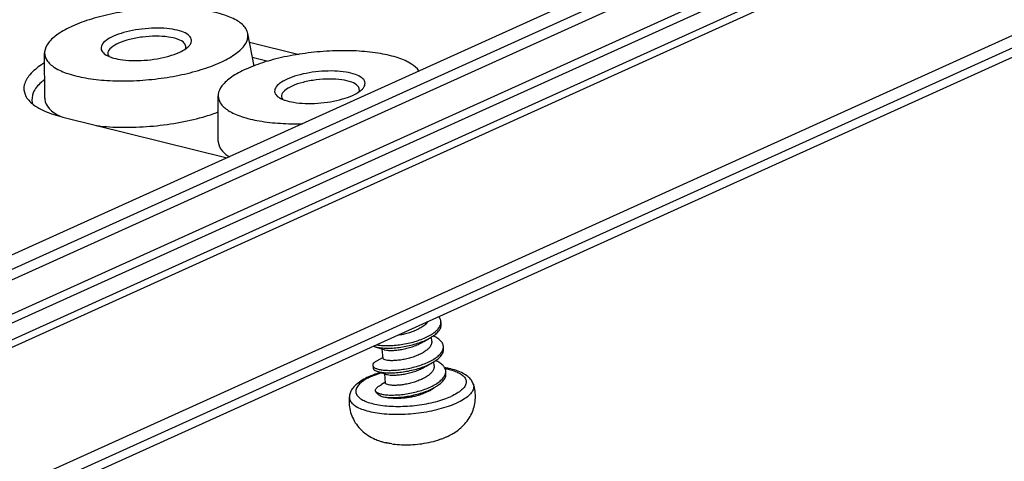
# Model space of a CAD drawing. Units: millimetres. Extents: x 6103 to 6429, y 1323 to 1560.
# Drawn here: x 6278 to 6309, y 1342 to 1356 of the extents above; entities that cross this region are included whole.
import ezdxf

# ---------------------------------------------------------------- set-up
doc = ezdxf.new("R2010")
doc.units = ezdxf.units.MM
doc.layers.add('06___PRT_ALL_SURFS', color=7, linetype='Continuous')
doc.layers.add('3_ALL_AXES', color=7, linetype='Continuous')

# ---------------------------------------------------------------- blocks, each defined once
blk = doc.blocks.new('A$C496B05E0')
at = {"color": 7, "linetype": 'Continuous'}
for p, q in [((102.593, 62.073), (47.271, 37.072)), ((48.115, 36.868), (103.424, 61.864)), ((103.686, 61.526), (48.377, 36.531)), ((103.901, 60.196), (48.591, 35.201)), ((49.107, 35.074), (104.416, 60.069)), ((104.505, 59.409), (49.196, 34.413)), ((49.623, 34.303), (104.945, 59.304)), ((50.222, 28.725), (104.986, 53.474)), ((104.758, 52.842), (49.994, 28.093)), ((56.955, 46.22), (63.782, 44.534)), ((72.695, 37.62), (72.685, 37.725)), ((71.875, 36.842), (71.969, 36.895)), ((71.969, 36.895), (72.209, 37.028)), ((69.94, 36.676), (70.211, 36.588)), ((70.211, 36.588), (70.319, 36.552)), ((72.793, 36.592), (72.783, 36.697)), ((70.249, 36.211), (69.998, 36.072)), ((70.277, 36.227), (70.249, 36.211)), ((69.846, 35.897), (69.856, 35.792)), ((70.039, 35.649), (70.31, 35.56)), ((71.974, 35.815), (72.068, 35.868)), ((72.068, 35.868), (72.308, 36)), ((72.892, 35.565), (72.882, 35.67)), ((70.31, 35.56), (70.417, 35.525)), ((70.347, 35.184), (70.206, 35.106)), ((70.375, 35.2), (70.347, 35.184)), ((72.065, 34.783), (72.167, 34.84)), ((72.167, 34.84), (72.406, 34.973)), ((72.471, 35.121), (72.473, 35.122)), ((72.6, 32.805), (72.654, 32.826)), ((70.638, 32.637), (70.692, 32.628))]:
    blk.add_line(p, q, dxfattribs=at)
for centre, radius, start, end in [((72.433, 36.671), 0.351, 346.1084, 347.3047), ((71.469, 36.486), 1.804, 289.285, 289.5618)]:
    blk.add_arc(centre, radius, start, end, dxfattribs=at)
for points, start_tangent, end_tangent in [([(56.184, 48.479), (56.058, 48.398), (55.577, 47.984), (55.346, 47.564), (55.377, 47.158), (55.486, 46.97)], (-0.85101, -0.52515), (0.614467, -0.788943)), ([(55.486, 46.97), (55.667, 46.787)], (0.614467, -0.788943), (0.767792, -0.640699)), ([(55.667, 46.787), (55.865, 46.644)], (0.767792, -0.640699), (0.847395, -0.530963)), ([(55.865, 46.644), (56.202, 46.469), (56.955, 46.22)], (0.847395, -0.530963), (0.970844, -0.239711)), ([(72.143, 37.72), (72.059, 37.619), (71.931, 37.514)], (-0.546943, -0.83717), (-0.820587, -0.571522)), ([(72.684, 37.725), (72.671, 37.79), (72.603, 37.914), (72.594, 37.926)], (-0.095765, 0.995404), (-0.644032, 0.764998)), ([(72.678, 37.625), (72.684, 37.66), (72.684, 37.725)], (0.211499, 0.977378), (-0.095765, 0.995404)), ([(70.016, 36.758), (70.158, 36.734), (70.374, 36.72), (70.621, 36.723), (70.891, 36.746), (71.172, 36.789), (71.456, 36.852), (71.73, 36.932), (71.985, 37.029), (72.212, 37.14), (72.401, 37.262), (72.547, 37.392), (72.642, 37.526), (72.678, 37.625)], (0.976234, -0.216721), (0.211499, 0.977378)), ([(71.931, 37.514), (71.769, 37.417), (71.578, 37.329), (71.369, 37.255), (71.158, 37.197), (70.948, 37.156), (70.869, 37.144)], (-0.820587, -0.571522), (-0.990809, -0.13527)), ([(72.209, 37.028), (72.248, 37.05), (72.432, 37.173), (72.571, 37.303), (72.66, 37.436), (72.695, 37.57), (72.694, 37.62)], (0.876286, 0.481791), (-0.097815, 0.995205)), ([(69.94, 36.676), (70.016, 36.655), (70.198, 36.626), (70.418, 36.614), (70.669, 36.62), (70.94, 36.646), (71.222, 36.692), (71.504, 36.756), (71.775, 36.839), (72.027, 36.938), (72.209, 37.028)], (0.951447, -0.307813), (0.876286, 0.481791)), ([(72.301, 36.901), (72.297, 36.818), (72.25, 36.705), (72.159, 36.592), (72.03, 36.487)], (0.092224, -0.995738), (-0.820587, -0.571522)), ([(72.783, 36.697), (72.78, 36.719), (72.731, 36.845), (72.629, 36.962), (72.477, 37.067), (72.358, 37.125)], (-0.09233, 0.995728), (-0.918248, 0.396006)), ([(69.88, 36.698), (69.94, 36.676)], (0.9192, -0.393791), (0.951447, -0.307813)), ([(69.889, 35.824), (69.917, 35.803), (70.03, 35.753), (70.191, 35.716), (70.394, 35.695), (70.632, 35.693), (70.895, 35.709), (71.173, 35.745), (71.457, 35.801), (71.736, 35.875), (71.999, 35.967), (72.236, 36.073), (72.44, 36.192), (72.601, 36.319), (72.714, 36.452), (72.774, 36.586)], (0.764591, -0.644516), (0.240082, 0.970753)), ([(72.03, 36.487), (71.87, 36.39), (71.681, 36.303), (71.474, 36.229), (71.262, 36.171), (71.052, 36.129), (70.851, 36.103), (70.67, 36.093), (70.517, 36.097), (70.397, 36.115), (70.318, 36.144), (70.282, 36.18), (70.281, 36.189)], (-0.820587, -0.571522), (-0.015821, 0.999875)), ([(70.319, 36.551), (70.354, 36.542), (70.47, 36.524), (70.621, 36.519), (70.802, 36.528), (71.005, 36.554), (71.216, 36.596), (71.427, 36.654), (71.635, 36.728), (71.827, 36.816), (71.875, 36.842)], (0.949509, -0.313741), (0.870452, 0.492254)), ([(72.308, 36), (72.489, 36.114), (72.639, 36.242), (72.741, 36.376), (72.79, 36.51), (72.793, 36.592)], (0.876476, 0.481445), (-0.093315, 0.995637)), ([(72.776, 36.594), (72.783, 36.697)], (0.219762, 0.975554), (-0.09233, 0.995728)), ([(69.998, 36.072), (69.899, 36.003), (69.85, 35.932), (69.847, 35.897)], (-0.876824, -0.480811), (0.093953, -0.995577)), ([(72.882, 35.67), (72.853, 35.775), (72.769, 35.896), (72.633, 36.005), (72.46, 36.096)], (-0.099019, 0.995086), (-0.917198, 0.398431)), ([(69.847, 35.897), (69.856, 35.864), (69.889, 35.824)], (0.093953, -0.995577), (0.764591, -0.644516)), ([(69.857, 35.792), (69.877, 35.743), (69.951, 35.685), (70.039, 35.649)], (0.128987, -0.991646), (0.951301, -0.308264)), ([(70.039, 35.649), (70.076, 35.638), (70.247, 35.605), (70.459, 35.588), (70.703, 35.59), (70.97, 35.611), (71.25, 35.651), (71.532, 35.711), (71.808, 35.789), (72.065, 35.884), (72.295, 35.993), (72.308, 36)], (0.951301, -0.308264), (0.876476, 0.481445)), ([(70.417, 35.524), (70.455, 35.514), (70.574, 35.496), (70.727, 35.492), (70.909, 35.502), (71.109, 35.528), (71.32, 35.57), (71.532, 35.628), (71.739, 35.702), (71.927, 35.789), (71.974, 35.815)], (0.948394, -0.317094), (0.870451, 0.492255)), ([(72.4, 35.874), (72.394, 35.785), (72.347, 35.675), (72.256, 35.564), (72.129, 35.46)], (0.092221, -0.995739), (-0.820587, -0.571522)), ([(72.875, 35.568), (72.883, 35.646), (72.882, 35.67)], (0.218493, 0.975839), (-0.099019, 0.995086)), ([(72.129, 35.46), (71.968, 35.363), (71.783, 35.277), (71.58, 35.204), (71.37, 35.146), (71.158, 35.103), (70.957, 35.076), (70.777, 35.066), (70.623, 35.069), (70.501, 35.087), (70.419, 35.115), (70.382, 35.151), (70.38, 35.162)], (-0.820587, -0.571522), (-0.017872, 0.99984)), ([(72.406, 34.973), (72.543, 35.056), (72.705, 35.182), (72.819, 35.315), (72.882, 35.449), (72.892, 35.565)], (0.876458, 0.481478), (-0.09283, 0.995682)), ([(72.473, 35.122), (72.649, 35.247), (72.779, 35.379), (72.858, 35.513), (72.875, 35.568)], (0.853891, 0.520451), (0.218493, 0.975839)), ([(69.947, 34.86), (69.989, 34.796), (70.084, 34.742), (70.229, 34.7), (70.419, 34.673), (70.645, 34.664), (70.901, 34.674), (71.175, 34.703), (71.458, 34.752), (71.74, 34.82), (72.01, 34.906), (72.257, 35.008), (72.471, 35.121)], (0.213228, -0.977003), (0.85452, 0.519418)), ([(69.947, 34.86), (70.01, 34.959), (70.121, 35.053), (70.206, 35.106)], (0.359165, 0.933274), (0.875058, 0.484019)), ([(69.947, 34.86), (69.98, 34.78), (70.052, 34.706), (70.159, 34.64), (70.299, 34.584)], (0.176457, -0.984308), (0.950651, -0.310261)), ([(70.299, 34.584), (70.501, 34.563), (70.738, 34.56), (71, 34.576), (71.278, 34.612), (71.561, 34.667), (71.839, 34.741), (72.102, 34.832), (72.339, 34.938), (72.406, 34.973)], (0.987454, -0.15791), (0.876458, 0.481478)), ([(72.403, 34.969), (72.337, 34.914), (72.216, 34.845), (72.073, 34.786)], (-0.711633, -0.702552), (-0.942278, -0.334833)), ([(70.299, 34.584), (70.432, 34.563), (70.575, 34.548), (70.727, 34.539), (70.887, 34.538), (71.057, 34.544), (71.235, 34.56), (71.42, 34.585), (71.609, 34.622), (71.787, 34.669), (71.941, 34.724), (72.065, 34.783)], (0.982351, -0.187049), (0.873874, 0.486153)), ([(72.654, 32.826), (72.792, 32.875), (72.9, 32.92)], (0.949015, 0.315232), (0.91505, 0.403339)), ([(70.638, 32.637), (70.449, 32.669), (70.402, 32.68)], (-0.990736, 0.135805), (-0.97517, 0.221456))]:
    blk.add_spline(points, degree=3, dxfattribs=dict(at, start_tangent=start_tangent, end_tangent=end_tangent))
at = {"layer": '06___PRT_ALL_SURFS', "color": 7, "linetype": 'Continuous'}
for p, q in [((101.129, 50.821), (48.446, 27.012)), ((64.904, 48.345), (64.645, 49.701)), ((64.715, 49.336), (66.779, 48.826)), ((56.194, 47.006), (56.188, 48.889)), ((64.834, 48.713), (65.495, 48.549)), ((63.416, 45.223), (63.411, 47.106))]:
    blk.add_line(p, q, dxfattribs=at)
for centre, radius, start, end in [((61.373, 50.064), 1.213, 306.5872, 307.6951), ((59.553, 50.458), 1.846, 250.721, 251.5659), ((68.596, 48.28), 1.213, 306.5872, 307.6951), ((66.775, 48.675), 1.846, 250.721, 251.5659)]:
    blk.add_arc(centre, radius, start, end, dxfattribs=at)
for points, start_tangent, end_tangent in [([(64.642, 49.7), (64.564, 49.901), (64.235, 50.211), (63.685, 50.464), (62.945, 50.647), (62.058, 50.748), (61.076, 50.762), (60.057, 50.688), (59.058, 50.531), (58.139, 50.299), (57.352, 50.006)], (-0.197388, 0.980325), (-0.911266, -0.411819)), ([(57.352, 50.006), (56.743, 49.668), (56.349, 49.307), (56.191, 48.942), (56.19, 48.889)], (-0.911266, -0.411819), (0.025952, -0.999663)), ([(59.056, 49.585), (58.746, 49.406), (58.572, 49.215), (58.547, 49.026), (58.675, 48.855), (58.695, 48.839)], (-0.911266, -0.411819), (0.807317, -0.590118)), ([(62.195, 49.174), (62.271, 49.281), (62.295, 49.47), (62.168, 49.641), (61.899, 49.78), (61.51, 49.876), (61.033, 49.921), (60.507, 49.911), (59.974, 49.848), (59.476, 49.736), (59.056, 49.585)], (0.693621, 0.72034), (-0.911266, -0.411819)), ([(62.002, 49.297), (61.75, 49.452), (61.341, 49.553), (60.824, 49.588), (60.261, 49.552), (59.721, 49.451), (59.267, 49.295)], (-0.619665, 0.784867), (-0.911266, -0.411819)), ([(63.491, 48.49), (64.099, 48.827), (64.494, 49.189), (64.652, 49.554), (64.642, 49.7)], (0.911266, 0.411819), (-0.197388, 0.980325)), ([(59.267, 49.295), (58.956, 49.105), (58.824, 48.903), (58.826, 48.846)], (-0.911266, -0.411819), (0.168526, -0.985697)), ([(62.064, 49.157), (62.002, 49.297)], (-0.138186, 0.990406), (-0.619665, 0.784867)), ([(62.115, 49.103), (62.195, 49.174)], (0.79105, 0.611752), (0.693621, 0.72034)), ([(56.19, 48.889), (56.279, 48.594), (56.607, 48.285), (57.158, 48.031), (57.898, 47.849), (58.784, 47.747), (59.766, 47.733), (60.786, 47.807), (61.785, 47.965), (62.704, 48.197), (63.491, 48.49)], (0.025952, -0.999663), (0.911266, 0.411819)), ([(58.695, 48.839), (58.944, 48.716)], (0.807317, -0.590118), (0.94391, -0.330203)), ([(58.826, 48.846), (58.862, 48.751)], (0.168526, -0.985697), (0.503009, -0.864281)), ([(58.969, 48.707), (59.332, 48.62), (59.809, 48.575), (60.336, 48.584), (60.869, 48.647), (61.366, 48.759), (61.787, 48.911)], (0.948676, -0.316249), (0.911266, 0.411819)), ([(61.787, 48.911), (62.097, 49.089)], (0.911266, 0.411819), (0.802732, 0.59634)), ([(62.049, 49.048), (62.065, 49.107), (62.064, 49.157)], (0.400071, 0.916484), (-0.138186, 0.990406)), ([(71.769, 48.145), (71.457, 48.427), (70.907, 48.681), (70.167, 48.863), (69.28, 48.965), (68.299, 48.979), (67.279, 48.905), (66.28, 48.748), (65.361, 48.516), (64.574, 48.222)], (-0.555287, 0.831658), (-0.911266, -0.411819)), ([(64.574, 48.222), (63.966, 47.885), (63.571, 47.523), (63.413, 47.158), (63.412, 47.106)], (-0.911266, -0.411819), (0.025952, -0.999663)), ([(69.417, 47.39), (69.493, 47.498), (69.517, 47.687), (69.39, 47.857), (69.121, 47.996), (68.733, 48.092), (68.256, 48.138), (67.729, 48.128), (67.196, 48.065), (66.699, 47.953), (66.278, 47.802)], (0.693621, 0.72034), (-0.911266, -0.411819)), ([(56.181, 47.778), (56.043, 47.661), (55.719, 47.236), (55.678, 46.815), (55.693, 46.762)], (-0.787217, -0.616676), (0.326255, -0.945282)), ([(66.278, 47.802), (65.968, 47.623), (65.794, 47.431), (65.769, 47.242), (65.897, 47.072), (65.917, 47.056)], (-0.911266, -0.411819), (0.807317, -0.590118)), ([(69.224, 47.514), (68.972, 47.669), (68.563, 47.77), (68.046, 47.804), (67.484, 47.769), (66.943, 47.668), (66.489, 47.512)], (-0.619665, 0.784867), (-0.911266, -0.411819)), ([(66.489, 47.512), (66.178, 47.322), (66.046, 47.119), (66.048, 47.063)], (-0.911266, -0.411819), (0.168526, -0.985697)), ([(66.192, 46.924), (66.554, 46.837), (67.031, 46.791), (67.558, 46.801), (68.091, 46.864), (68.588, 46.976), (69.009, 47.127)], (0.948676, -0.316249), (0.911266, 0.411819)), ([(69.009, 47.127), (69.319, 47.306)], (0.911266, 0.411819), (0.802732, 0.59634)), ([(69.287, 47.373), (69.224, 47.514)], (-0.138186, 0.990406), (-0.619665, 0.784867)), ([(69.271, 47.265), (69.288, 47.324), (69.287, 47.373)], (0.400071, 0.916484), (-0.138186, 0.990406)), ([(69.338, 47.32), (69.417, 47.39)], (0.79105, 0.611752), (0.693621, 0.72034)), ([(56.194, 47.006), (56.195, 46.968), (56.375, 46.587), (56.842, 46.259)], (-0.003036, -0.999995), (0.903706, -0.428153)), ([(63.412, 47.106), (63.501, 46.811), (63.83, 46.502), (64.38, 46.248), (65.12, 46.066), (66.007, 45.964), (66.918, 45.948)], (0.025952, -0.999663), (0.999716, 0.023835)), ([(65.917, 47.056), (66.166, 46.932)], (0.807317, -0.590118), (0.94391, -0.330203)), ([(66.048, 47.063), (66.084, 46.967)], (0.168526, -0.985697), (0.503009, -0.864281)), ([(58.343, 45.868), (58.496, 45.851), (59.57, 45.798), (60.715, 45.852), (61.851, 46.011), (62.902, 46.263), (63.418, 46.435)], (0.992594, -0.12148), (0.936393, 0.350952)), ([(63.416, 45.223), (63.417, 45.185), (63.597, 44.804), (63.891, 44.567)], (-0.003036, -0.999995), (0.861633, -0.507532))]:
    blk.add_spline(points, degree=3, dxfattribs=dict(at, start_tangent=start_tangent, end_tangent=end_tangent))
at = {"layer": '3_ALL_AXES', "color": 7, "linetype": 'Continuous'}
for p, q in [((72.302, 36.901), (72.285, 37.074)), ((70.28, 36.189), (70.243, 36.577)), ((72.4, 35.874), (72.384, 36.048)), ((70.379, 35.162), (70.342, 35.55)), ((72.9, 32.92), (72.924, 32.931))]:
    blk.add_line(p, q, dxfattribs=at)
for centre, radius, start, end in [((71.04, 32.4), 3.317, 112.713, 114.3089), ((70.878, 32.978), 2.69, 114.2928, 116.1839), ((71.82, 35.38), 2.687, 294.2574, 299.3439)]:
    blk.add_arc(centre, radius, start, end, dxfattribs=at)
for points, start_tangent, end_tangent in [([(74.032, 35.117), (73.949, 35.28), (73.807, 35.432), (73.603, 35.567), (73.328, 35.683), (73.01, 35.769), (72.839, 35.8)], (-0.318354, 0.947972), (-0.987092, 0.160155)), ([(72.857, 35.768), (73.02, 35.733), (73.285, 35.65), (73.494, 35.549), (73.641, 35.431), (73.721, 35.301), (73.731, 35.162), (73.672, 35.019), (73.544, 34.876), (73.353, 34.737), (73.104, 34.606)], (0.982488, -0.186326), (-0.911266, -0.411819)), ([(69.675, 35.422), (69.404, 35.282), (69.178, 35.121), (69.019, 34.956), (68.919, 34.788), (68.872, 34.621)], (-0.911266, -0.411819), (-0.132087, -0.991238)), ([(69.691, 35.391), (69.522, 35.299), (69.331, 35.16), (69.204, 35.017), (69.144, 34.873), (69.155, 34.734), (69.235, 34.604), (69.381, 34.487), (69.59, 34.385), (69.856, 34.303), (70.169, 34.242), (70.521, 34.205), (70.901, 34.193), (71.297, 34.206), (71.697, 34.243), (72.089, 34.304), (72.462, 34.387), (72.804, 34.488), (73.104, 34.606)], (-0.897178, -0.441669), (0.911266, 0.411819)), ([(70.177, 35.607), (69.995, 35.549), (69.76, 35.459)], (-0.958185, -0.286151), (-0.922381, -0.38628)), ([(69.772, 35.429), (70.072, 35.547), (70.217, 35.594)], (0.911266, 0.411819), (0.956917, 0.290361)), ([(73.137, 33.038), (73.215, 33.084), (73.458, 33.256), (73.676, 33.464), (73.858, 33.706), (73.992, 33.966), (74.079, 34.244), (74.116, 34.532), (74.101, 34.826), (74.032, 35.117)], (0.87115, 0.491016), (-0.318354, 0.947972)), ([(74.032, 35.117), (74.044, 34.96), (73.977, 34.798), (73.833, 34.637), (73.618, 34.48), (73.337, 34.333)], (0.312559, -0.949898), (-0.911266, -0.411819)), ([(68.872, 34.621), (68.86, 34.321), (68.904, 34.019), (69.003, 33.731), (69.165, 33.448), (69.385, 33.195), (69.652, 32.985), (69.937, 32.832), (70.13, 32.756)], (-0.132087, -0.991238), (0.946514, -0.322662)), ([(68.872, 34.621), (68.886, 34.478), (68.976, 34.331), (69.141, 34.198), (69.377, 34.084), (69.676, 33.991), (70.029, 33.923), (70.426, 33.881), (70.854, 33.867), (71.3, 33.882), (71.751, 33.924), (72.194, 33.993), (72.614, 34.086), (72.998, 34.201), (73.337, 34.333)], (-0.123858, -0.9923), (0.911266, 0.411819)), ([(70.692, 32.628), (71.04, 32.598), (71.426, 32.599), (71.8, 32.63), (72.174, 32.692), (72.558, 32.792), (72.6, 32.805)], (0.991249, -0.132004), (0.950307, 0.311313)), ([(70.13, 32.756), (70.254, 32.717), (70.402, 32.68)], (0.946514, -0.322662), (0.975116, -0.221695))]:
    blk.add_spline(points, degree=3, dxfattribs=dict(at, start_tangent=start_tangent, end_tangent=end_tangent))

msp = doc.modelspace()

# ---------------------------------------------------------------- block references
at = {"xscale": 0.75, "yscale": 0.75, "zscale": 0.75}
msp.add_blockref('A$C496B05E0', (6236.565, 1318.448), dxfattribs=at)

doc.saveas('drawing.dxf')
